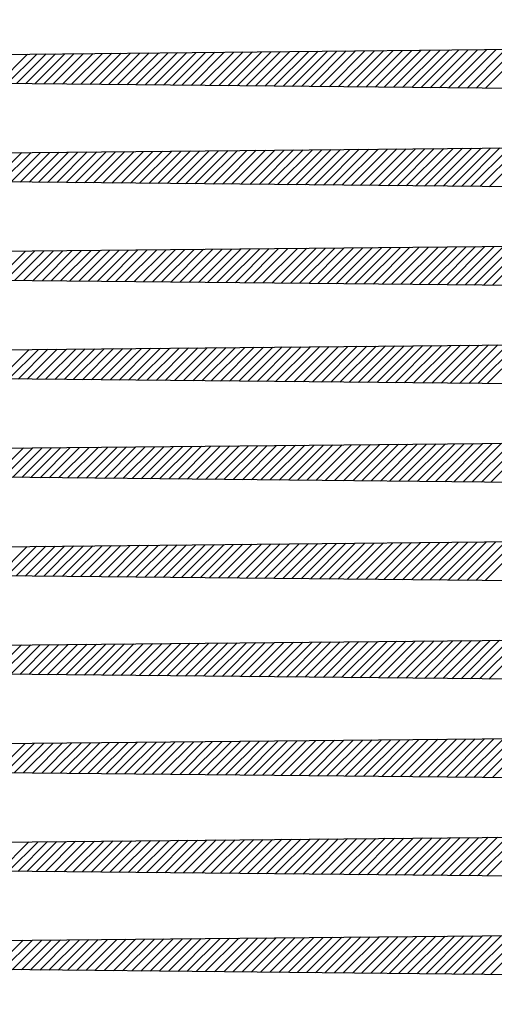
# Model space of a CAD drawing. Units: millimetres. Extents: x -523 to -48, y 128 to 254.
# Drawn here: x -504 to -501, y 187 to 194 of the extents above; entities that cross this region are included whole.
import ezdxf

# ---------------------------------------------------------------- set-up
doc = ezdxf.new("R2010")
doc.units = ezdxf.units.MM
doc.header["$LTSCALE"] = 7.930271
doc.layers.add('001', color=7, linetype='Continuous')

msp = doc.modelspace()

# ---------------------------------------------------------------- linework, layer by layer
at = {"layer": '001', "color": 4, "lineweight": 30}
for p, q in [((-515.87493, 193.726154), (-477.55293, 194.101154)), ((-477.55293, 193.351154), (-515.87493, 193.726154)), ((-515.87493, 192.976154), (-477.55293, 193.351154)), ((-477.55293, 192.601154), (-515.87493, 192.976154)), ((-515.87493, 192.226154), (-477.55293, 192.601154)), ((-477.55293, 191.851154), (-515.87493, 192.226154)), ((-515.87493, 191.476154), (-477.55293, 191.851154)), ((-477.55293, 191.101154), (-515.87493, 191.476154)), ((-515.87493, 190.726154), (-477.55293, 191.101154)), ((-477.55293, 190.351154), (-515.87493, 190.726154)), ((-515.87493, 189.976154), (-477.55293, 190.351154)), ((-477.55293, 189.601154), (-515.87493, 189.976154)), ((-515.87493, 189.226154), (-477.55293, 189.601154)), ((-477.55293, 188.851154), (-515.87493, 189.226154)), ((-515.87493, 188.476154), (-477.55293, 188.851154)), ((-477.55293, 188.101154), (-515.87493, 188.476154)), ((-515.87493, 187.726154), (-477.55293, 188.101154)), ((-477.55293, 187.351154), (-515.87493, 187.726154)), ((-515.87493, 186.976154), (-477.55293, 187.351154)), ((-477.55293, 186.601154), (-515.87493, 186.976154))]:
    msp.add_line(p, q, dxfattribs=at)
at = {"layer": '001', "color": 253, "lineweight": 30}
for p, q in [((-500.919931, 193.579812), (-500.624354, 193.875389)), ((-500.849905, 193.579127), (-500.552944, 193.876087)), ((-504.561254, 193.615444), (-504.337645, 193.839052)), ((-504.491228, 193.614759), (-504.266236, 193.839751)), ((-504.421203, 193.614074), (-504.194827, 193.84045)), ((-504.351177, 193.613388), (-504.123417, 193.841149)), ((-504.281152, 193.612703), (-504.052008, 193.841847)), ((-504.211126, 193.612018), (-503.980598, 193.842546)), ((-504.141101, 193.611333), (-503.909189, 193.843245)), ((-504.071076, 193.610647), (-503.837779, 193.843944)), ((-504.00105, 193.609962), (-503.76637, 193.844642)), ((-503.931025, 193.609277), (-503.69496, 193.845341)), ((-503.860999, 193.608592), (-503.623551, 193.84604)), ((-503.790974, 193.607906), (-503.552141, 193.846739)), ((-503.720948, 193.607221), (-503.480732, 193.847438)), ((-503.650923, 193.606536), (-503.409323, 193.848136)), ((-503.580897, 193.605851), (-503.337913, 193.848835)), ((-503.510872, 193.605166), (-503.266504, 193.849534)), ((-503.440847, 193.60448), (-503.195094, 193.850233)), ((-503.370821, 193.603795), (-503.123685, 193.850931)), ((-503.300796, 193.60311), (-503.052275, 193.85163)), ((-503.23077, 193.602425), (-502.980866, 193.852329)), ((-503.160745, 193.601739), (-502.909456, 193.853028)), ((-503.090719, 193.601054), (-502.838047, 193.853727)), ((-503.020694, 193.600369), (-502.766637, 193.854425)), ((-502.950668, 193.599684), (-502.695228, 193.855124)), ((-502.880643, 193.598998), (-502.623819, 193.855823)), ((-502.810618, 193.598313), (-502.552409, 193.856522)), ((-502.740592, 193.597628), (-502.481, 193.85722)), ((-502.670567, 193.596943), (-502.40959, 193.857919)), ((-502.600541, 193.596258), (-502.338181, 193.858618)), ((-502.530516, 193.595572), (-502.266771, 193.859317)), ((-502.46049, 193.594887), (-502.195362, 193.860016)), ((-502.390465, 193.594202), (-502.123952, 193.860714)), ((-502.320439, 193.593517), (-502.052543, 193.861413)), ((-502.250414, 193.592831), (-501.981133, 193.862112)), ((-502.180389, 193.592146), (-501.909724, 193.862811)), ((-502.110363, 193.591461), (-501.838315, 193.863509)), ((-502.040338, 193.590776), (-501.766905, 193.864208)), ((-501.970312, 193.59009), (-501.695496, 193.864907)), ((-501.900287, 193.589405), (-501.624086, 193.865606)), ((-501.830261, 193.58872), (-501.552677, 193.866305)), ((-501.760236, 193.588035), (-501.481267, 193.867003)), ((-501.69021, 193.587349), (-501.409858, 193.867702)), ((-501.620185, 193.586664), (-501.338448, 193.868401)), ((-501.55016, 193.585979), (-501.267039, 193.8691)), ((-501.480134, 193.585294), (-501.195629, 193.869798)), ((-501.410109, 193.584609), (-501.12422, 193.870497)), ((-501.340083, 193.583923), (-501.052811, 193.871196)), ((-501.270058, 193.583238), (-500.981401, 193.871895)), ((-501.200032, 193.582553), (-500.909992, 193.872594)), ((-501.130007, 193.581868), (-500.838582, 193.873292)), ((-501.059981, 193.581182), (-500.767173, 193.873991)), ((-500.989956, 193.580497), (-500.695763, 193.87469)), ((-500.892383, 192.829542), (-500.596261, 193.125664)), ((-500.822357, 192.828857), (-500.524852, 193.126362)), ((-504.603731, 192.86586), (-504.380963, 193.088628)), ((-504.533706, 192.865174), (-504.309553, 193.089327)), ((-504.46368, 192.864489), (-504.238144, 193.090026)), ((-504.393655, 192.863804), (-504.166734, 193.090725)), ((-504.323629, 192.863119), (-504.095325, 193.091423)), ((-504.253604, 192.862434), (-504.023915, 193.092122)), ((-504.183579, 192.861748), (-503.952506, 193.092821)), ((-504.113553, 192.861063), (-503.881096, 193.09352)), ((-504.043528, 192.860378), (-503.809687, 193.094219)), ((-503.973502, 192.859693), (-503.738277, 193.094917)), ((-503.903477, 192.859007), (-503.666868, 193.095616)), ((-503.833451, 192.858322), (-503.595459, 193.096315)), ((-503.763426, 192.857637), (-503.524049, 193.097014)), ((-503.6934, 192.856952), (-503.45264, 193.097712)), ((-503.623375, 192.856266), (-503.38123, 193.098411)), ((-503.55335, 192.855581), (-503.309821, 193.09911)), ((-503.483324, 192.854896), (-503.238411, 193.099809)), ((-503.413299, 192.854211), (-503.167002, 193.100508)), ((-503.343273, 192.853526), (-503.095592, 193.101206)), ((-503.273248, 192.85284), (-503.024183, 193.101905)), ((-503.203222, 192.852155), (-502.952773, 193.102604)), ((-503.133197, 192.85147), (-502.881364, 193.103303)), ((-503.063171, 192.850785), (-502.809955, 193.104001)), ((-502.993146, 192.850099), (-502.738545, 193.1047)), ((-502.923121, 192.849414), (-502.667136, 193.105399)), ((-502.853095, 192.848729), (-502.595726, 193.106098)), ((-502.78307, 192.848044), (-502.524317, 193.106797)), ((-502.713044, 192.847358), (-502.452907, 193.107495)), ((-502.643019, 192.846673), (-502.381498, 193.108194)), ((-502.572993, 192.845988), (-502.310088, 193.108893)), ((-502.502968, 192.845303), (-502.238679, 193.109592)), ((-502.432942, 192.844617), (-502.167269, 193.11029)), ((-502.362917, 192.843932), (-502.09586, 193.110989)), ((-502.292892, 192.843247), (-502.024451, 193.111688)), ((-502.222866, 192.842562), (-501.953041, 193.112387)), ((-502.152841, 192.841877), (-501.881632, 193.113086)), ((-502.082815, 192.841191), (-501.810222, 193.113784)), ((-502.01279, 192.840506), (-501.738813, 193.114483)), ((-501.942764, 192.839821), (-501.667403, 193.115182)), ((-501.872739, 192.839136), (-501.595994, 193.115881)), ((-501.802713, 192.83845), (-501.524584, 193.116579)), ((-501.732688, 192.837765), (-501.453175, 193.117278)), ((-501.662663, 192.83708), (-501.381765, 193.117977)), ((-501.592637, 192.836395), (-501.310356, 193.118676)), ((-501.522612, 192.835709), (-501.238947, 193.119375)), ((-501.452586, 192.835024), (-501.167537, 193.120073)), ((-501.382561, 192.834339), (-501.096128, 193.120772)), ((-501.312535, 192.833654), (-501.024718, 193.121471)), ((-501.24251, 192.832968), (-500.953309, 193.12217)), ((-501.172484, 192.832283), (-500.881899, 193.122868)), ((-501.102459, 192.831598), (-500.81049, 193.123567)), ((-501.032434, 192.830913), (-500.73908, 193.124266)), ((-500.962408, 192.830228), (-500.667671, 193.124965)), ((-500.93486, 192.079958), (-500.639579, 192.37524)), ((-500.864835, 192.079273), (-500.568169, 192.375938)), ((-500.794809, 192.078588), (-500.49676, 192.376637)), ((-504.576183, 192.11559), (-504.35287, 192.338903)), ((-504.506158, 192.114905), (-504.281461, 192.339602)), ((-504.436132, 192.11422), (-504.210051, 192.340301)), ((-504.366107, 192.113534), (-504.138642, 192.341)), ((-504.296082, 192.112849), (-504.067232, 192.341698)), ((-504.226056, 192.112164), (-503.995823, 192.342397)), ((-504.156031, 192.111479), (-503.924413, 192.343096)), ((-504.086005, 192.110794), (-503.853004, 192.343795)), ((-504.01598, 192.110108), (-503.781595, 192.344493)), ((-503.945954, 192.109423), (-503.710185, 192.345192)), ((-503.875929, 192.108738), (-503.638776, 192.345891)), ((-503.805903, 192.108053), (-503.567366, 192.34659)), ((-503.735878, 192.107367), (-503.495957, 192.347289)), ((-503.665853, 192.106682), (-503.424547, 192.347987)), ((-503.595827, 192.105997), (-503.353138, 192.348686)), ((-503.525802, 192.105312), (-503.281728, 192.349385)), ((-503.455776, 192.104626), (-503.210319, 192.350084)), ((-503.385751, 192.103941), (-503.138909, 192.350782)), ((-503.315725, 192.103256), (-503.0675, 192.351481)), ((-503.2457, 192.102571), (-502.996091, 192.35218)), ((-503.175674, 192.101885), (-502.924681, 192.352879)), ((-503.105649, 192.1012), (-502.853272, 192.353578)), ((-503.035624, 192.100515), (-502.781862, 192.354276)), ((-502.965598, 192.09983), (-502.710453, 192.354975)), ((-502.895573, 192.099145), (-502.639043, 192.355674)), ((-502.825547, 192.098459), (-502.567634, 192.356373)), ((-502.755522, 192.097774), (-502.496224, 192.357071)), ((-502.685496, 192.097089), (-502.424815, 192.35777)), ((-502.615471, 192.096404), (-502.353405, 192.358469)), ((-502.545445, 192.095718), (-502.281996, 192.359168)), ((-502.47542, 192.095033), (-502.210587, 192.359867)), ((-502.405395, 192.094348), (-502.139177, 192.360565)), ((-502.335369, 192.093663), (-502.067768, 192.361264)), ((-502.265344, 192.092977), (-501.996358, 192.361963)), ((-502.195318, 192.092292), (-501.924949, 192.362662)), ((-502.125293, 192.091607), (-501.853539, 192.36336)), ((-502.055267, 192.090922), (-501.78213, 192.364059)), ((-501.985242, 192.090236), (-501.71072, 192.364758)), ((-501.915216, 192.089551), (-501.639311, 192.365457)), ((-501.845191, 192.088866), (-501.567901, 192.366156)), ((-501.775166, 192.088181), (-501.496492, 192.366854)), ((-501.70514, 192.087496), (-501.425083, 192.367553)), ((-501.635115, 192.08681), (-501.353673, 192.368252)), ((-501.565089, 192.086125), (-501.282264, 192.368951)), ((-501.495064, 192.08544), (-501.210854, 192.369649)), ((-501.425038, 192.084755), (-501.139445, 192.370348)), ((-501.355013, 192.084069), (-501.068035, 192.371047)), ((-501.284987, 192.083384), (-500.996626, 192.371746)), ((-501.214962, 192.082699), (-500.925216, 192.372445)), ((-501.144937, 192.082014), (-500.853807, 192.373143)), ((-501.074911, 192.081328), (-500.782397, 192.373842)), ((-501.004886, 192.080643), (-500.710988, 192.374541)), ((-500.907312, 191.329688), (-500.611486, 191.625515)), ((-500.837287, 191.329003), (-500.540077, 191.626213)), ((-504.548635, 191.365321), (-504.324778, 191.589178)), ((-504.47861, 191.364635), (-504.253368, 191.589877)), ((-504.408585, 191.36395), (-504.181959, 191.590576)), ((-504.338559, 191.363265), (-504.11055, 191.591274)), ((-504.268534, 191.36258), (-504.03914, 191.591973)), ((-504.198508, 191.361894), (-503.967731, 191.592672)), ((-504.128483, 191.361209), (-503.896321, 191.593371)), ((-504.058457, 191.360524), (-503.824912, 191.59407)), ((-503.988432, 191.359839), (-503.753502, 191.594768)), ((-503.918406, 191.359153), (-503.682093, 191.595467)), ((-503.848381, 191.358468), (-503.610683, 191.596166)), ((-503.778356, 191.357783), (-503.539274, 191.596865)), ((-503.70833, 191.357098), (-503.467864, 191.597563)), ((-503.638305, 191.356413), (-503.396455, 191.598262)), ((-503.568279, 191.355727), (-503.325045, 191.598961)), ((-503.498254, 191.355042), (-503.253636, 191.59966)), ((-503.428228, 191.354357), (-503.182227, 191.600359)), ((-503.358203, 191.353672), (-503.110817, 191.601057)), ((-503.288177, 191.352986), (-503.039408, 191.601756)), ((-503.218152, 191.352301), (-502.967998, 191.602455)), ((-503.148127, 191.351616), (-502.896589, 191.603154)), ((-503.078101, 191.350931), (-502.825179, 191.603852)), ((-503.008076, 191.350245), (-502.75377, 191.604551)), ((-502.93805, 191.34956), (-502.68236, 191.60525)), ((-502.868025, 191.348875), (-502.610951, 191.605949)), ((-502.797999, 191.34819), (-502.539541, 191.606648)), ((-502.727974, 191.347504), (-502.468132, 191.607346)), ((-502.657948, 191.346819), (-502.396723, 191.608045)), ((-502.587923, 191.346134), (-502.325313, 191.608744)), ((-502.517898, 191.345449), (-502.253904, 191.609443)), ((-502.447872, 191.344764), (-502.182494, 191.610141)), ((-502.377847, 191.344078), (-502.111085, 191.61084)), ((-502.307821, 191.343393), (-502.039675, 191.611539)), ((-502.237796, 191.342708), (-501.968266, 191.612238)), ((-502.16777, 191.342023), (-501.896856, 191.612937)), ((-502.097745, 191.341337), (-501.825447, 191.613635)), ((-502.027719, 191.340652), (-501.754037, 191.614334)), ((-501.957694, 191.339967), (-501.682628, 191.615033)), ((-501.887669, 191.339282), (-501.611219, 191.615732)), ((-501.817643, 191.338596), (-501.539809, 191.61643)), ((-501.747618, 191.337911), (-501.4684, 191.617129)), ((-501.677592, 191.337226), (-501.39699, 191.617828)), ((-501.607567, 191.336541), (-501.325581, 191.618527)), ((-501.537541, 191.335856), (-501.254171, 191.619226)), ((-501.467516, 191.33517), (-501.182762, 191.619924)), ((-501.39749, 191.334485), (-501.111352, 191.620623)), ((-501.327465, 191.3338), (-501.039943, 191.621322)), ((-501.25744, 191.333115), (-500.968533, 191.622021)), ((-501.187414, 191.332429), (-500.897124, 191.622719)), ((-501.117389, 191.331744), (-500.825715, 191.623418)), ((-501.047363, 191.331059), (-500.754305, 191.624117)), ((-500.977338, 191.330374), (-500.682896, 191.624816)), ((-500.94979, 190.580104), (-500.654803, 190.875091)), ((-500.879764, 190.579419), (-500.583394, 190.875789)), ((-500.809739, 190.578734), (-500.511984, 190.876488)), ((-504.591113, 190.615736), (-504.368095, 190.838754)), ((-504.521088, 190.615051), (-504.296686, 190.839453)), ((-504.451062, 190.614366), (-504.225276, 190.840152)), ((-504.381037, 190.613681), (-504.153867, 190.840851)), ((-504.311011, 190.612995), (-504.082457, 190.841549)), ((-504.240986, 190.61231), (-504.011048, 190.842248)), ((-504.17096, 190.611625), (-503.939638, 190.842947)), ((-504.100935, 190.61094), (-503.868229, 190.843646)), ((-504.030909, 190.610254), (-503.796819, 190.844344)), ((-503.960884, 190.609569), (-503.72541, 190.845043)), ((-503.890859, 190.608884), (-503.654, 190.845742)), ((-503.820833, 190.608199), (-503.582591, 190.846441)), ((-503.750808, 190.607513), (-503.511182, 190.84714)), ((-503.680782, 190.606828), (-503.439772, 190.847838)), ((-503.610757, 190.606143), (-503.368363, 190.848537)), ((-503.540731, 190.605458), (-503.296953, 190.849236)), ((-503.470706, 190.604773), (-503.225544, 190.849935)), ((-503.40068, 190.604087), (-503.154134, 190.850633)), ((-503.330655, 190.603402), (-503.082725, 190.851332)), ((-503.26063, 190.602717), (-503.011315, 190.852031)), ((-503.190604, 190.602032), (-502.939906, 190.85273)), ((-503.120579, 190.601346), (-502.868496, 190.853429)), ((-503.050553, 190.600661), (-502.797087, 190.854127)), ((-502.980528, 190.599976), (-502.725677, 190.854826)), ((-502.910502, 190.599291), (-502.654268, 190.855525)), ((-502.840477, 190.598605), (-502.582859, 190.856224)), ((-502.770451, 190.59792), (-502.511449, 190.856922)), ((-502.700426, 190.597235), (-502.44004, 190.857621)), ((-502.630401, 190.59655), (-502.36863, 190.85832)), ((-502.560375, 190.595864), (-502.297221, 190.859019)), ((-502.49035, 190.595179), (-502.225811, 190.859718)), ((-502.420324, 190.594494), (-502.154402, 190.860416)), ((-502.350299, 190.593809), (-502.082992, 190.861115)), ((-502.280273, 190.593124), (-502.011583, 190.861814)), ((-502.210248, 190.592438), (-501.940173, 190.862513)), ((-502.140222, 190.591753), (-501.868764, 190.863211)), ((-502.070197, 190.591068), (-501.797355, 190.86391)), ((-502.000172, 190.590383), (-501.725945, 190.864609)), ((-501.930146, 190.589697), (-501.654536, 190.865308)), ((-501.860121, 190.589012), (-501.583126, 190.866007)), ((-501.790095, 190.588327), (-501.511717, 190.866705)), ((-501.72007, 190.587642), (-501.440307, 190.867404)), ((-501.650044, 190.586956), (-501.368898, 190.868103)), ((-501.580019, 190.586271), (-501.297488, 190.868802)), ((-501.509993, 190.585586), (-501.226079, 190.8695)), ((-501.439968, 190.584901), (-501.154669, 190.870199)), ((-501.369943, 190.584215), (-501.08326, 190.870898)), ((-501.299917, 190.58353), (-501.011851, 190.871597)), ((-501.229892, 190.582845), (-500.940441, 190.872296)), ((-501.159866, 190.58216), (-500.869032, 190.872994)), ((-501.089841, 190.581475), (-500.797622, 190.873693)), ((-501.019815, 190.580789), (-500.726213, 190.874392)), ((-500.922242, 189.829835), (-500.626711, 190.125366)), ((-500.852217, 189.829149), (-500.555301, 190.126064)), ((-504.563565, 189.865467), (-504.340003, 190.089029)), ((-504.49354, 189.864781), (-504.268593, 190.089728)), ((-504.423514, 189.864096), (-504.197184, 190.090427)), ((-504.353489, 189.863411), (-504.125774, 190.091126)), ((-504.283463, 189.862726), (-504.054365, 190.091824)), ((-504.213438, 189.862041), (-503.982955, 190.092523)), ((-504.143412, 189.861355), (-503.911546, 190.093222)), ((-504.073387, 189.86067), (-503.840136, 190.093921)), ((-504.003362, 189.859985), (-503.768727, 190.094619)), ((-503.933336, 189.8593), (-503.697318, 190.095318)), ((-503.863311, 189.858614), (-503.625908, 190.096017)), ((-503.793285, 189.857929), (-503.554499, 190.096716)), ((-503.72326, 189.857244), (-503.483089, 190.097414)), ((-503.653234, 189.856559), (-503.41168, 190.098113)), ((-503.583209, 189.855873), (-503.34027, 190.098812)), ((-503.513183, 189.855188), (-503.268861, 190.099511)), ((-503.443158, 189.854503), (-503.197451, 190.10021)), ((-503.373133, 189.853818), (-503.126042, 190.100908)), ((-503.303107, 189.853132), (-503.054632, 190.101607)), ((-503.233082, 189.852447), (-502.983223, 190.102306)), ((-503.163056, 189.851762), (-502.911814, 190.103005)), ((-503.093031, 189.851077), (-502.840404, 190.103703)), ((-503.023005, 189.850392), (-502.768995, 190.104402)), ((-502.95298, 189.849706), (-502.697585, 190.105101)), ((-502.882954, 189.849021), (-502.626176, 190.1058)), ((-502.812929, 189.848336), (-502.554766, 190.106499)), ((-502.742904, 189.847651), (-502.483357, 190.107197)), ((-502.672878, 189.846965), (-502.411947, 190.107896)), ((-502.602853, 189.84628), (-502.340538, 190.108595)), ((-502.532827, 189.845595), (-502.269128, 190.109294)), ((-502.462802, 189.84491), (-502.197719, 190.109992)), ((-502.392776, 189.844224), (-502.126309, 190.110691)), ((-502.322751, 189.843539), (-502.0549, 190.11139)), ((-502.252725, 189.842854), (-501.983491, 190.112089)), ((-502.1827, 189.842169), (-501.912081, 190.112788)), ((-502.112675, 189.841483), (-501.840672, 190.113486)), ((-502.042649, 189.840798), (-501.769262, 190.114185)), ((-501.972624, 189.840113), (-501.697853, 190.114884)), ((-501.902598, 189.839428), (-501.626443, 190.115583)), ((-501.832573, 189.838743), (-501.555034, 190.116281)), ((-501.762547, 189.838057), (-501.483624, 190.11698)), ((-501.692522, 189.837372), (-501.412215, 190.117679)), ((-501.622496, 189.836687), (-501.340805, 190.118378)), ((-501.552471, 189.836002), (-501.269396, 190.119077)), ((-501.482446, 189.835316), (-501.197987, 190.119775)), ((-501.41242, 189.834631), (-501.126577, 190.120474)), ((-501.342395, 189.833946), (-501.055168, 190.121173)), ((-501.272369, 189.833261), (-500.983758, 190.121872)), ((-501.202344, 189.832575), (-500.912349, 190.12257)), ((-501.132318, 189.83189), (-500.840939, 190.123269)), ((-501.062293, 189.831205), (-500.76953, 190.123968)), ((-500.992267, 189.83052), (-500.69812, 190.124667)), ((-500.894694, 189.079565), (-500.598619, 189.37564)), ((-500.824669, 189.07888), (-500.527209, 189.376339)), ((-504.606043, 189.115882), (-504.38332, 189.338605)), ((-504.536017, 189.115197), (-504.31191, 189.339304)), ((-504.465992, 189.114512), (-504.240501, 189.340003)), ((-504.395966, 189.113827), (-504.169091, 189.340702)), ((-504.325941, 189.113141), (-504.097682, 189.3414)), ((-504.255915, 189.112456), (-504.026272, 189.342099)), ((-504.18589, 189.111771), (-503.954863, 189.342798)), ((-504.115865, 189.111086), (-503.883454, 189.343497)), ((-504.045839, 189.1104), (-503.812044, 189.344196)), ((-503.975814, 189.109715), (-503.740635, 189.344894)), ((-503.905788, 189.10903), (-503.669225, 189.345593)), ((-503.835763, 189.108345), (-503.597816, 189.346292)), ((-503.765737, 189.10766), (-503.526406, 189.346991)), ((-503.695712, 189.106974), (-503.454997, 189.347689)), ((-503.625686, 189.106289), (-503.383587, 189.348388)), ((-503.555661, 189.105604), (-503.312178, 189.349087)), ((-503.485636, 189.104919), (-503.240768, 189.349786)), ((-503.41561, 189.104233), (-503.169359, 189.350485)), ((-503.345585, 189.103548), (-503.09795, 189.351183)), ((-503.275559, 189.102863), (-503.02654, 189.351882)), ((-503.205534, 189.102178), (-502.955131, 189.352581)), ((-503.135508, 189.101492), (-502.883721, 189.35328)), ((-503.065483, 189.100807), (-502.812312, 189.353978)), ((-502.995457, 189.100122), (-502.740902, 189.354677)), ((-502.925432, 189.099437), (-502.669493, 189.355376)), ((-502.855407, 189.098751), (-502.598083, 189.356075)), ((-502.785381, 189.098066), (-502.526674, 189.356773)), ((-502.715356, 189.097381), (-502.455264, 189.357472)), ((-502.64533, 189.096696), (-502.383855, 189.358171)), ((-502.575305, 189.096011), (-502.312446, 189.35887)), ((-502.505279, 189.095325), (-502.241036, 189.359569)), ((-502.435254, 189.09464), (-502.169627, 189.360267)), ((-502.365228, 189.093955), (-502.098217, 189.360966)), ((-502.295203, 189.09327), (-502.026808, 189.361665)), ((-502.225178, 189.092584), (-501.955398, 189.362364)), ((-502.155152, 189.091899), (-501.883989, 189.363062)), ((-502.085127, 189.091214), (-501.812579, 189.363761)), ((-502.015101, 189.090529), (-501.74117, 189.36446)), ((-501.945076, 189.089843), (-501.66976, 189.365159)), ((-501.87505, 189.089158), (-501.598351, 189.365858)), ((-501.805025, 189.088473), (-501.526941, 189.366556)), ((-501.734999, 189.087788), (-501.455532, 189.367255)), ((-501.664974, 189.087103), (-501.384123, 189.367954)), ((-501.594949, 189.086417), (-501.312713, 189.368653)), ((-501.524923, 189.085732), (-501.241304, 189.369351)), ((-501.454898, 189.085047), (-501.169894, 189.37005)), ((-501.384872, 189.084362), (-501.098485, 189.370749)), ((-501.314847, 189.083676), (-501.027075, 189.371448)), ((-501.244821, 189.082991), (-500.955666, 189.372147)), ((-501.174796, 189.082306), (-500.884256, 189.372845)), ((-501.10477, 189.081621), (-500.812847, 189.373544)), ((-501.034745, 189.080935), (-500.741437, 189.374243)), ((-500.96472, 189.08025), (-500.670028, 189.374942)), ((-500.937172, 188.329981), (-500.641936, 188.625217)), ((-500.867146, 188.329295), (-500.570526, 188.625915)), ((-500.797121, 188.32861), (-500.499117, 188.626614)), ((-504.578495, 188.365613), (-504.355227, 188.58888)), ((-504.508469, 188.364928), (-504.283818, 188.589579)), ((-504.438444, 188.364242), (-504.212408, 188.590278)), ((-504.368418, 188.363557), (-504.140999, 188.590977)), ((-504.298393, 188.362872), (-504.06959, 188.591675)), ((-504.228368, 188.362187), (-503.99818, 188.592374)), ((-504.158342, 188.361501), (-503.926771, 188.593073)), ((-504.088317, 188.360816), (-503.855361, 188.593772)), ((-504.018291, 188.360131), (-503.783952, 188.59447)), ((-503.948266, 188.359446), (-503.712542, 188.595169)), ((-503.87824, 188.35876), (-503.641133, 188.595868)), ((-503.808215, 188.358075), (-503.569723, 188.596567)), ((-503.738189, 188.35739), (-503.498314, 188.597266)), ((-503.668164, 188.356705), (-503.426904, 188.597964)), ((-503.598139, 188.356019), (-503.355495, 188.598663)), ((-503.528113, 188.355334), (-503.284086, 188.599362)), ((-503.458088, 188.354649), (-503.212676, 188.600061)), ((-503.388062, 188.353964), (-503.141267, 188.600759)), ((-503.318037, 188.353279), (-503.069857, 188.601458)), ((-503.248011, 188.352593), (-502.998448, 188.602157)), ((-503.177986, 188.351908), (-502.927038, 188.602856)), ((-503.10796, 188.351223), (-502.855629, 188.603555)), ((-503.037935, 188.350538), (-502.784219, 188.604253)), ((-502.96791, 188.349852), (-502.71281, 188.604952)), ((-502.897884, 188.349167), (-502.6414, 188.605651)), ((-502.827859, 188.348482), (-502.569991, 188.60635)), ((-502.757833, 188.347797), (-502.498582, 188.607048)), ((-502.687808, 188.347111), (-502.427172, 188.607747)), ((-502.617782, 188.346426), (-502.355763, 188.608446)), ((-502.547757, 188.345741), (-502.284353, 188.609145)), ((-502.477731, 188.345056), (-502.212944, 188.609844)), ((-502.407706, 188.344371), (-502.141534, 188.610542)), ((-502.337681, 188.343685), (-502.070125, 188.611241)), ((-502.267655, 188.343), (-501.998715, 188.61194)), ((-502.19763, 188.342315), (-501.927306, 188.612639)), ((-502.127604, 188.34163), (-501.855896, 188.613337)), ((-502.057579, 188.340944), (-501.784487, 188.614036)), ((-501.987553, 188.340259), (-501.713078, 188.614735)), ((-501.917528, 188.339574), (-501.641668, 188.615434)), ((-501.847502, 188.338889), (-501.570259, 188.616133)), ((-501.777477, 188.338203), (-501.498849, 188.616831)), ((-501.707452, 188.337518), (-501.42744, 188.61753)), ((-501.637426, 188.336833), (-501.35603, 188.618229)), ((-501.567401, 188.336148), (-501.284621, 188.618928)), ((-501.497375, 188.335462), (-501.213211, 188.619626)), ((-501.42735, 188.334777), (-501.141802, 188.620325)), ((-501.357324, 188.334092), (-501.070392, 188.621024)), ((-501.287299, 188.333407), (-500.998983, 188.621723)), ((-501.217273, 188.332722), (-500.927573, 188.622421)), ((-501.147248, 188.332036), (-500.856164, 188.62312)), ((-501.077223, 188.331351), (-500.784755, 188.623819)), ((-501.007197, 188.330666), (-500.713345, 188.624518)), ((-500.909624, 187.579711), (-500.613843, 187.875492)), ((-500.839598, 187.579026), (-500.542434, 187.87619)), ((-504.550947, 187.615343), (-504.327135, 187.839155)), ((-504.480921, 187.614658), (-504.255726, 187.839854)), ((-504.410896, 187.613973), (-504.184316, 187.840553)), ((-504.340871, 187.613287), (-504.112907, 187.841251)), ((-504.270845, 187.612602), (-504.041497, 187.84195)), ((-504.20082, 187.611917), (-503.970088, 187.842649)), ((-504.130794, 187.611232), (-503.898678, 187.843348)), ((-504.060769, 187.610547), (-503.827269, 187.844047)), ((-503.990743, 187.609861), (-503.755859, 187.844745)), ((-503.920718, 187.609176), (-503.68445, 187.845444)), ((-503.850692, 187.608491), (-503.61304, 187.846143)), ((-503.780667, 187.607806), (-503.541631, 187.846842)), ((-503.710642, 187.60712), (-503.470222, 187.84754)), ((-503.640616, 187.606435), (-503.398812, 187.848239)), ((-503.570591, 187.60575), (-503.327403, 187.848938)), ((-503.500565, 187.605065), (-503.255993, 187.849637)), ((-503.43054, 187.604379), (-503.184584, 187.850336)), ((-503.360514, 187.603694), (-503.113174, 187.851034)), ((-503.290489, 187.603009), (-503.041765, 187.851733)), ((-503.220463, 187.602324), (-502.970355, 187.852432)), ((-503.150438, 187.601639), (-502.898946, 187.853131)), ((-503.080413, 187.600953), (-502.827536, 187.853829)), ((-503.010387, 187.600268), (-502.756127, 187.854528)), ((-502.940362, 187.599583), (-502.684718, 187.855227)), ((-502.870336, 187.598898), (-502.613308, 187.855926)), ((-502.800311, 187.598212), (-502.541899, 187.856625)), ((-502.730285, 187.597527), (-502.470489, 187.857323)), ((-502.66026, 187.596842), (-502.39908, 187.858022)), ((-502.590234, 187.596157), (-502.32767, 187.858721)), ((-502.520209, 187.595471), (-502.256261, 187.85942)), ((-502.450184, 187.594786), (-502.184851, 187.860118)), ((-502.380158, 187.594101), (-502.113442, 187.860817)), ((-502.310133, 187.593416), (-502.042032, 187.861516)), ((-502.240107, 187.59273), (-501.970623, 187.862215)), ((-502.170082, 187.592045), (-501.899214, 187.862914)), ((-502.100056, 187.59136), (-501.827804, 187.863612)), ((-502.030031, 187.590675), (-501.756395, 187.864311)), ((-501.960005, 187.58999), (-501.684985, 187.86501)), ((-501.88998, 187.589304), (-501.613576, 187.865709)), ((-501.819955, 187.588619), (-501.542166, 187.866407)), ((-501.749929, 187.587934), (-501.470757, 187.867106)), ((-501.679904, 187.587249), (-501.399347, 187.867805)), ((-501.609878, 187.586563), (-501.327938, 187.868504)), ((-501.539853, 187.585878), (-501.256528, 187.869203)), ((-501.469827, 187.585193), (-501.185119, 187.869901)), ((-501.399802, 187.584508), (-501.11371, 187.8706)), ((-501.329776, 187.583822), (-501.0423, 187.871299)), ((-501.259751, 187.583137), (-500.970891, 187.871998)), ((-501.189726, 187.582452), (-500.899481, 187.872696)), ((-501.1197, 187.581767), (-500.828072, 187.873395)), ((-501.049675, 187.581081), (-500.756662, 187.874094)), ((-500.979649, 187.580396), (-500.685253, 187.874793)), ((-500.952101, 186.830127), (-500.65716, 187.125068)), ((-500.882076, 186.829441), (-500.585751, 187.125766)), ((-500.81205, 186.828756), (-500.514342, 187.126465)), ((-504.593424, 186.865759), (-504.370452, 187.088731)), ((-504.523399, 186.865074), (-504.299043, 187.08943)), ((-504.453374, 186.864388), (-504.227633, 187.090129)), ((-504.383348, 186.863703), (-504.156224, 187.090828)), ((-504.313323, 186.863018), (-504.084814, 187.091526)), ((-504.243297, 186.862333), (-504.013405, 187.092225)), ((-504.173272, 186.861647), (-503.941995, 187.092924)), ((-504.103246, 186.860962), (-503.870586, 187.093623)), ((-504.033221, 186.860277), (-503.799176, 187.094321)), ((-503.963195, 186.859592), (-503.727767, 187.09502)), ((-503.89317, 186.858907), (-503.656358, 187.095719)), ((-503.823145, 186.858221), (-503.584948, 187.096418)), ((-503.753119, 186.857536), (-503.513539, 187.097117)), ((-503.683094, 186.856851), (-503.442129, 187.097815)), ((-503.613068, 186.856166), (-503.37072, 187.098514)), ((-503.543043, 186.85548), (-503.29931, 187.099213)), ((-503.473017, 186.854795), (-503.227901, 187.099912)), ((-503.402992, 186.85411), (-503.156491, 187.10061)), ((-503.332966, 186.853425), (-503.085082, 187.101309)), ((-503.262941, 186.852739), (-503.013672, 187.102008)), ((-503.192916, 186.852054), (-502.942263, 187.102707)), ((-503.12289, 186.851369), (-502.870854, 187.103406)), ((-503.052865, 186.850684), (-502.799444, 187.104104)), ((-502.982839, 186.849998), (-502.728035, 187.104803)), ((-502.912814, 186.849313), (-502.656625, 187.105502)), ((-502.842788, 186.848628), (-502.585216, 187.106201)), ((-502.772763, 186.847943), (-502.513806, 187.106899)), ((-502.702737, 186.847258), (-502.442397, 187.107598)), ((-502.632712, 186.846572), (-502.370987, 187.108297)), ((-502.562687, 186.845887), (-502.299578, 187.108996)), ((-502.492661, 186.845202), (-502.228168, 187.109695)), ((-502.422636, 186.844517), (-502.156759, 187.110393)), ((-502.35261, 186.843831), (-502.08535, 187.111092)), ((-502.282585, 186.843146), (-502.01394, 187.111791)), ((-502.212559, 186.842461), (-501.942531, 187.11249)), ((-502.142534, 186.841776), (-501.871121, 187.113188)), ((-502.072508, 186.84109), (-501.799712, 187.113887)), ((-502.002483, 186.840405), (-501.728302, 187.114586)), ((-501.932458, 186.83972), (-501.656893, 187.115285)), ((-501.862432, 186.839035), (-501.585483, 187.115984)), ((-501.792407, 186.83835), (-501.514074, 187.116682)), ((-501.722381, 186.837664), (-501.442664, 187.117381)), ((-501.652356, 186.836979), (-501.371255, 187.11808)), ((-501.58233, 186.836294), (-501.299846, 187.118779)), ((-501.512305, 186.835609), (-501.228436, 187.119477)), ((-501.442279, 186.834923), (-501.157027, 187.120176)), ((-501.372254, 186.834238), (-501.085617, 187.120875)), ((-501.302229, 186.833553), (-501.014208, 187.121574)), ((-501.232203, 186.832868), (-500.942798, 187.122273)), ((-501.162178, 186.832182), (-500.871389, 187.122971)), ((-501.092152, 186.831497), (-500.799979, 187.12367)), ((-501.022127, 186.830812), (-500.72857, 187.124369))]:
    msp.add_line(p, q, dxfattribs=at)

doc.saveas('drawing.dxf')
